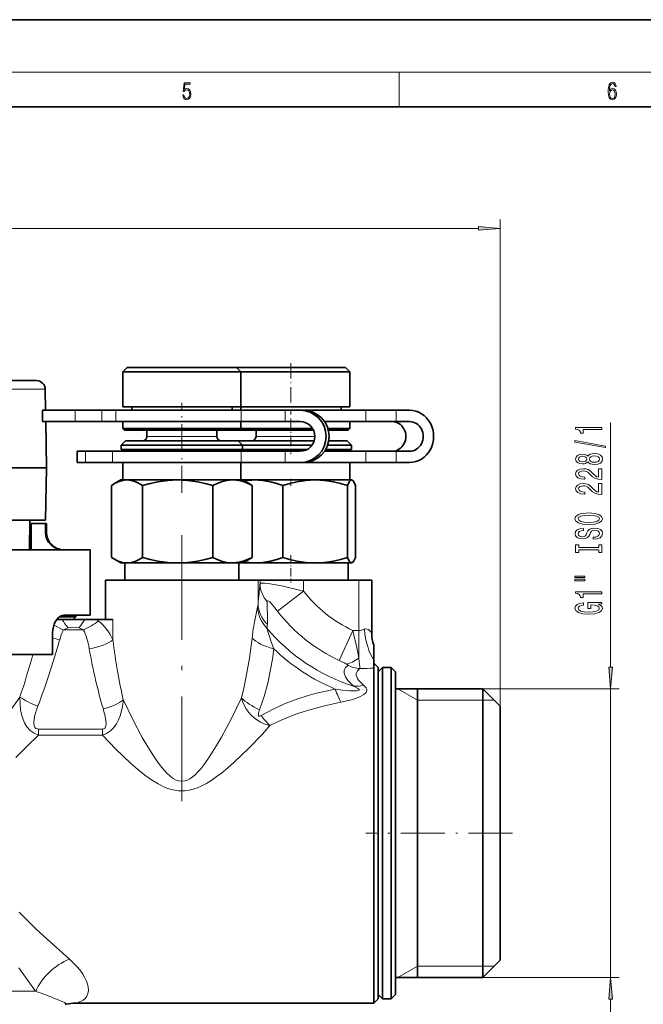
# Model space of a CAD drawing. Extents: x 0 to 420, y 0 to 297.
# Drawn here: x 220 to 292, y 184 to 297 of the extents above; entities that cross this region are included whole.
import ezdxf

# ---------------------------------------------------------------- set-up
doc = ezdxf.new("R2010")
doc.units = 0
doc.linetypes.add('DASHDOT', pattern=[18.5, 12, -3, 0.5, -3])

msp = doc.modelspace()

# ---------------------------------------------------------------- linework, layer by layer
at = {"color": 7, "lineweight": 35}
for p, q in [((420, 297), (210, 297)), ((410, 287), (20, 287)), ((232.58, 257.12), (232.08, 256.62)), ((232.08, 256.62), (244.52, 256.62)), ((232.08, 256.62), (232.08, 252.62)), ((232.58, 257.12), (244.1, 257.12)), ((244.1, 257.12), (245.08, 257.12)), ((244.52, 256.62), (245.58, 256.62)), ((245.08, 257.12), (245.58, 256.62)), ((245.08, 257.12), (257.55, 257.12)), ((245.58, 256.62), (245.58, 252.62)), ((245.58, 256.62), (258.05, 256.62)), ((257.55, 257.12), (257.58, 257.12)), ((257.58, 257.12), (258.08, 256.62)), ((258.05, 256.62), (258.08, 256.62)), ((258.08, 256.62), (258.08, 252.62)), ((191.04, 255.62), (222.17, 255.62)), ((223.17, 254.64), (223.21, 252.22)), ((226.59, 252.22), (222.86, 252.22)), ((222.86, 250.92), (222.86, 252.22)), ((226.59, 252.22), (229.66, 252.22)), ((231.25, 252.22), (229.66, 252.22)), ((245.62, 252.22), (231.25, 252.22)), ((232.08, 252.62), (244.52, 252.62)), ((233.08, 252.62), (233.08, 252.22)), ((244.52, 252.62), (245.58, 252.62)), ((244.58, 252.62), (244.58, 252.22)), ((245.4, 252.62), (258.05, 252.62)), ((245.58, 252.62), (245.58, 252.22)), ((250.69, 252.22), (245.62, 252.22)), ((250.69, 252.22), (252.38, 252.22)), ((252.72, 252.22), (252.38, 252.22)), ((259.9, 252.22), (252.72, 252.22)), ((257.08, 252.62), (257.08, 252.22)), ((258.05, 252.62), (258.08, 252.62)), ((263.38, 252.22), (259.9, 252.22)), ((263.38, 252.22), (264.94, 252.22)), ((226.59, 250.92), (222.86, 250.92)), ((223.24, 250.92), (223.33, 245.62)), ((226.59, 250.92), (229.66, 250.92)), ((231.25, 250.92), (229.66, 250.92)), ((245.62, 250.92), (231.25, 250.92)), ((232.08, 250.92), (244.52, 250.92)), ((232.08, 250.92), (232.08, 250.12)), ((244.52, 250.92), (245.58, 250.92)), ((245.58, 250.92), (245.58, 250.12)), ((250.69, 250.92), (245.62, 250.92)), ((250.69, 250.92), (252.38, 250.92)), ((252.04, 250.92), (252.38, 250.92)), ((255.18, 250.92), (258.05, 250.92)), ((259.9, 250.92), (255.18, 250.92)), ((258.05, 250.92), (258.08, 250.92)), ((258.08, 250.92), (258.08, 250.12)), ((263.38, 250.92), (259.9, 250.92)), ((263.38, 250.92), (264.94, 250.92)), ((232.08, 250.12), (244.52, 250.12)), ((232.28, 249.92), (232.08, 250.12)), ((232.28, 249.92), (244.35, 249.92)), ((234.83, 249.92), (234.83, 249.22)), ((242.83, 249.92), (242.83, 249.22)), ((244.35, 249.92), (245.38, 249.92)), ((244.52, 250.12), (245.58, 250.12)), ((245.08, 249.92), (253.92, 249.92)), ((245.38, 249.92), (245.58, 250.12)), ((245.58, 250.12), (253.82, 250.12)), ((247.33, 249.92), (247.33, 249.22)), ((255.57, 250.12), (258.05, 250.12)), ((255.63, 249.92), (257.85, 249.92)), ((257.85, 249.92), (257.88, 249.92)), ((257.88, 249.92), (258.08, 250.12)), ((258.05, 250.12), (258.08, 250.12)), ((232.38, 248.72), (231.88, 248.22)), ((232.38, 248.72), (244.27, 248.72)), ((244.27, 248.72), (245.28, 248.72)), ((245.28, 248.72), (245.78, 248.22)), ((245.28, 248.72), (254, 248.72)), ((255.67, 248.72), (257.75, 248.72)), ((257.75, 248.72), (257.78, 248.72)), ((257.78, 248.72), (258.28, 248.22)), ((227.77, 247.52), (226.85, 247.52)), ((226.85, 246.22), (226.85, 247.52)), ((230.89, 247.52), (227.77, 247.52)), ((238.24, 247.52), (230.89, 247.52)), ((231.88, 248.22), (244.69, 248.22)), ((231.88, 248.22), (231.88, 247.72)), ((231.88, 247.72), (244.69, 247.72)), ((232.83, 247.72), (232.83, 247.52)), ((245.62, 247.52), (238.24, 247.52)), ((244.69, 248.22), (245.78, 248.22)), ((244.69, 247.72), (245.78, 247.72)), ((244.83, 247.72), (244.83, 247.52)), ((245.23, 247.72), (253.18, 247.72)), ((245.33, 247.72), (245.33, 247.52)), ((250.69, 247.52), (245.62, 247.52)), ((245.78, 248.22), (245.78, 247.72)), ((245.78, 248.22), (253.75, 248.22)), ((252.38, 247.52), (250.69, 247.52)), ((259.9, 247.52), (255.18, 247.52)), ((255.31, 247.72), (258.25, 247.72)), ((255.54, 248.22), (258.25, 248.22)), ((257.33, 247.72), (257.33, 247.52)), ((258.25, 248.22), (258.28, 248.22)), ((258.25, 247.72), (258.28, 247.72)), ((258.28, 248.22), (258.28, 247.72)), ((263.38, 247.52), (259.9, 247.52)), ((264.94, 247.52), (263.38, 247.52)), ((227.77, 246.22), (226.85, 246.22)), ((230.89, 246.22), (227.77, 246.22)), ((238.24, 246.22), (230.89, 246.22)), ((232.08, 246.22), (244.52, 246.22)), ((232.08, 246.22), (232.08, 244.22)), ((245.62, 246.22), (238.24, 246.22)), ((244.52, 246.22), (245.58, 246.22)), ((245.58, 246.22), (245.58, 244.22)), ((250.69, 246.22), (245.62, 246.22)), ((252.38, 246.22), (250.69, 246.22)), ((252.04, 246.22), (258.05, 246.22)), ((252.72, 246.22), (252.38, 246.22)), ((254.82, 246.22), (252.72, 246.22)), ((259.9, 246.22), (254.82, 246.22)), ((258.05, 246.22), (258.08, 246.22)), ((258.08, 246.22), (258.08, 244.22)), ((263.38, 246.22), (259.9, 246.22)), ((264.94, 246.22), (263.38, 246.22)), ((191.76, 245.62), (221.19, 245.62)), ((221.19, 245.62), (223.33, 245.62)), ((223.22, 239.62), (223.33, 245.62)), ((231.83, 244.22), (231.03, 243.76)), ((231.83, 244.22), (232.54, 244.22)), ((232.54, 244.22), (238.35, 244.22)), ((238.35, 244.22), (244.64, 244.22)), ((244.64, 244.22), (244.73, 244.22)), ((244.64, 244.22), (244.73, 244.22)), ((244.73, 244.22), (245.83, 244.22)), ((245.83, 244.22), (246.63, 243.76)), ((245.83, 244.22), (247.16, 244.22)), ((247.16, 244.22), (254.12, 244.22)), ((254.12, 244.22), (258.28, 244.22)), ((258.28, 244.22), (258.3, 244.22)), ((258.28, 244.22), (258.3, 244.22)), ((258.3, 244.22), (258.33, 244.22)), ((258.33, 244.22), (258.37, 244.19)), ((230.77, 235.34), (230.77, 243.59)), ((234.32, 235.34), (234.32, 243.59)), ((242.39, 235.34), (242.39, 243.59)), ((246.89, 235.34), (246.89, 243.59)), ((250.41, 235.34), (250.41, 243.59)), ((257.83, 235.34), (257.83, 243.59)), ((258.74, 235.34), (258.74, 243.59)), ((203.83, 239.62), (221.1, 239.62)), ((221.1, 239.62), (223.22, 239.62)), ((221.36, 236.22), (221.41, 239.62)), ((221.55, 236.22), (221.55, 239.22)), ((221.55, 236.22), (221.55, 239.22)), ((221.55, 239.22), (223.21, 239.22)), ((223.21, 238.22), (223.21, 239.22)), ((223.21, 239.22), (223.33, 239.22)), ((223.33, 239.22), (223.33, 238.22)), ((183.33, 236.22), (225.57, 236.22)), ((225.57, 236.22), (228.33, 236.22)), ((228.33, 236.22), (228.33, 228.72)), ((231.83, 234.72), (231.03, 235.18)), ((245.83, 234.72), (246.63, 235.18)), ((231.83, 234.72), (232.54, 234.72)), ((232.28, 234.72), (232.28, 232.72)), ((232.54, 234.72), (238.35, 234.72)), ((238.35, 234.72), (244.64, 234.72)), ((244.64, 234.72), (244.73, 234.72)), ((244.73, 234.72), (244.64, 234.72)), ((244.73, 234.72), (245.83, 234.72)), ((245.38, 234.72), (245.38, 232.72)), ((245.38, 234.72), (247.16, 234.72)), ((247.16, 234.72), (254.12, 234.72)), ((254.12, 234.72), (258.28, 234.72)), ((257.88, 234.72), (257.88, 232.72)), ((258.28, 234.72), (258.3, 234.72)), ((258.3, 234.72), (258.28, 234.72)), ((258.3, 234.72), (258.33, 234.72)), ((258.33, 234.72), (258.37, 234.74)), ((230.08, 232.72), (230.08, 228.22)), ((230.08, 232.72), (233.24, 232.72)), ((233.24, 232.72), (247.57, 232.72)), ((247.57, 232.72), (247.79, 232.72)), ((247.79, 232.72), (252.78, 232.72)), ((252.78, 232.72), (259.11, 232.72)), ((259.11, 232.72), (260.6, 232.72)), ((260.6, 232.72), (260.61, 232.72)), ((260.61, 232.72), (260.61, 232.72)), ((260.61, 226.64), (260.61, 232.72)), ((225.11, 228.22), (224.49, 228.22)), ((224.78, 228.52), (226.68, 228.52)), ((227.71, 228.22), (225.11, 228.22)), ((225.57, 228.72), (225.31, 228.72)), ((228.33, 228.72), (225.57, 228.72)), ((226.38, 228.22), (226.68, 228.52)), ((226.68, 228.72), (226.68, 228.52)), ((227.71, 228.22), (229.02, 228.22)), ((229.02, 228.22), (230.92, 228.22)), ((224.01, 224.22), (224.01, 226.72)), ((260.83, 225.27), (260.83, 225.24)), ((260.83, 225.24), (260.83, 223.54)), ((260.83, 225.24), (260.83, 225.24)), ((183.47, 224.22), (224.01, 224.22)), ((260.83, 223.54), (260.83, 222.69)), ((261.33, 222.72), (260.83, 223.22)), ((260.83, 222.69), (260.83, 222.65)), ((260.83, 222.65), (260.83, 220.83)), ((261.33, 220.39), (261.33, 222.72)), ((261.33, 222.22), (261.83, 222.72)), ((261.83, 220.39), (261.83, 222.72)), ((261.83, 222.72), (262.83, 222.72)), ((262.83, 220.39), (262.83, 222.72)), ((263.33, 222.22), (262.83, 222.72)), ((263.33, 219.95), (263.33, 222.22)), ((260.83, 220.83), (260.83, 184.22)), ((261.33, 184.72), (261.33, 220.39)), ((261.83, 184.72), (261.83, 220.39)), ((262.83, 184.72), (262.83, 220.39)), ((263.33, 220.27), (273.33, 220.27)), ((265.83, 195.78), (265.83, 220.27)), ((273.33, 218.24), (273.33, 220.27)), ((275.33, 218.27), (273.33, 220.27)), ((261.33, 185.22), (261.33, 219.95)), ((263.33, 185.22), (263.33, 219.95)), ((261.33, 218.24), (261.33, 187.17)), ((273.33, 187.17), (273.33, 218.24)), ((275.33, 216.49), (275.33, 218.27)), ((275.33, 189.17), (275.33, 216.49)), ((265.83, 187.17), (265.83, 195.78)), ((275.33, 189.17), (273.33, 187.17)), ((263.33, 187.17), (273.33, 187.17)), ((261.33, 185.22), (261.83, 184.72)), ((263.33, 185.22), (262.83, 184.72)), ((226.6, 184.22), (260.83, 184.22)), ((261.33, 184.72), (260.83, 184.22)), ((261.83, 184.72), (262.83, 184.72))]:
    msp.add_line(p, q, dxfattribs=at)
at = {"color": 7, "lineweight": 13}
for p, q in [((16, 291), (414, 291)), ((263.75, 287), (263.75, 291)), ((275.33, 218.27), (275.33, 274.07)), ((163.82, 273.07), (272.84, 273.07)), ((191.85, 254.64), (223.17, 254.64)), ((226.59, 250.92), (226.59, 252.22)), ((229.66, 250.92), (229.66, 252.22)), ((231.25, 250.92), (231.25, 252.22)), ((245.62, 250.92), (245.62, 252.22)), ((250.69, 250.92), (250.69, 252.22)), ((259.9, 250.92), (259.9, 252.22)), ((263.38, 250.92), (263.38, 252.22)), ((287.97, 222.76), (287.97, 250.82)), ((234.83, 249.22), (242.2, 249.22)), ((242.2, 249.22), (242.83, 249.22)), ((247.33, 249.22), (254.07, 249.22)), ((227.77, 246.22), (227.77, 247.52)), ((230.89, 246.22), (230.89, 247.52)), ((245.62, 246.22), (245.62, 247.52)), ((250.69, 246.22), (250.69, 247.52)), ((259.9, 246.22), (259.9, 247.52)), ((263.38, 246.22), (263.38, 247.52)), ((223.21, 238.22), (223.33, 238.22)), ((247.57, 230.05), (247.57, 232.72)), ((247.79, 232.3), (247.79, 232.72)), ((252.78, 231.47), (252.78, 232.72)), ((259.11, 226.96), (259.11, 232.72)), ((260.6, 226.65), (260.6, 232.72)), ((260.61, 226.65), (260.61, 232.72)), ((252.78, 231.47), (249.8, 229.17)), ((230.92, 225.9), (230.92, 228.22)), ((225.26, 227.02), (227.55, 227.02)), ((258.44, 226.96), (256.85, 223.54)), ((258.44, 226.96), (259.11, 226.96)), ((259.11, 223.84), (259.11, 226.96)), ((260.6, 226.65), (260.61, 226.65)), ((260.61, 226.65), (260.61, 226.64)), ((265.83, 218.97), (263.58, 220.27)), ((273.33, 220.27), (288.97, 220.27)), ((287.97, 187.17), (287.97, 220.27)), ((265.83, 218.97), (273.33, 218.97)), ((273.33, 218.97), (274.63, 218.97)), ((222.41, 215.65), (222.41, 214.95)), ((222.41, 215.65), (229.72, 215.65)), ((229.72, 215.65), (229.72, 214.95)), ((222.41, 214.95), (229.72, 214.95)), ((265.83, 188.47), (263.58, 187.17)), ((265.83, 188.47), (273.33, 188.47)), ((273.33, 188.47), (274.63, 188.47)), ((273.33, 187.17), (288.97, 187.17)), ((222.07, 185.59), (188.37, 185.59)), ((287.97, 182.17), (287.97, 184.68))]:
    msp.add_line(p, q, dxfattribs=at)
at = {"color": 7, "linetype": 'DASHDOT', "lineweight": 13, "ltscale": 0.147015}
msp.add_line((251.33, 257.61), (251.33, 251.73), dxfattribs=at)
at = {"color": 7, "linetype": 'DASHDOT', "lineweight": 13, "ltscale": 0.258772}
msp.add_line((238.83, 242.73), (238.83, 253.08), dxfattribs=at)
at = {"color": 7, "linetype": 'DASHDOT', "lineweight": 13, "ltscale": 0.102015}
msp.add_line((251.33, 251.26), (251.33, 247.18), dxfattribs=at)
at = {"color": 7, "linetype": 'DASHDOT', "lineweight": 13, "ltscale": 0.02035}
msp.add_line((251.33, 244.34), (251.33, 243.52), dxfattribs=at)
at = {"color": 7, "linetype": 'DASHDOT', "lineweight": 13}
msp.add_line((238.83, 237.91), (238.83, 207.08), dxfattribs=at)
at = {"color": 7, "linetype": 'DASHDOT', "lineweight": 13, "ltscale": 0.078771}
msp.add_line((251.33, 235.61), (251.33, 232.46), dxfattribs=at)
at = {"color": 7, "linetype": 'DASHDOT', "lineweight": 13, "ltscale": 0.42}
msp.add_line((276.73, 203.72), (259.93, 203.72), dxfattribs=at)
at = {"color": 7, "lineweight": 13}
for points in [[(238.93, 288.38), (238.97, 288.14), (239.07, 287.97), (239.21, 287.86), (239.4, 287.82), (239.59, 287.87), (239.74, 287.99), (239.84, 288.19), (239.87, 288.47), (239.84, 288.73), (239.74, 288.93), (239.6, 289.06), (239.41, 289.11), (239.24, 289.08), (239.12, 288.98), (239.19, 289.62), (239.8, 289.62), (239.8, 289.76), (239.09, 289.76), (238.98, 288.77), (239.09, 288.77), (239.21, 288.91), (239.39, 288.96), (239.53, 288.93), (239.64, 288.83), (239.7, 288.67), (239.73, 288.46), (239.7, 288.25), (239.64, 288.1), (239.53, 288), (239.4, 287.97), (239.26, 287.99), (239.16, 288.08), (239.09, 288.21), (239.07, 288.38)], [(287.83, 288.81), (287.86, 289.18), (287.93, 289.45), (288.05, 289.62), (288.21, 289.67), (288.32, 289.65), (288.4, 289.58), (288.46, 289.47), (288.49, 289.33), (288.62, 289.33), (288.58, 289.53), (288.5, 289.69), (288.37, 289.79), (288.22, 289.82), (287.99, 289.75), (287.9, 289.66), (287.82, 289.54), (287.72, 289.2), (287.69, 288.98), (287.69, 288.73), (287.72, 288.33), (287.81, 288.05), (287.97, 287.87), (288.19, 287.82), (288.37, 287.87), (288.51, 287.99), (288.6, 288.19), (288.64, 288.46), (288.61, 288.73), (288.52, 288.93), (288.38, 289.06), (288.2, 289.1), (288.08, 289.08), (287.97, 289.03), (287.89, 288.93)], [(287.86, 288.48), (287.88, 288.67), (287.95, 288.82), (288.05, 288.92), (288.18, 288.96), (288.31, 288.92), (288.41, 288.82), (288.47, 288.66), (288.5, 288.45), (288.47, 288.24), (288.41, 288.09), (288.31, 288), (288.18, 287.97), (288.04, 288), (287.94, 288.1), (287.88, 288.26)], [(272.84, 272.86), (275.33, 273.07), (272.84, 273.29)], [(286.97, 250), (286.97, 250.23), (283.95, 250.23), (283.95, 250.06), (284.22, 250.01), (284.39, 249.92), (284.5, 249.77), (284.53, 249.58), (284.84, 249.58), (284.84, 250)], [(287.38, 247.93), (287.38, 248.11), (283.89, 248.73), (283.89, 248.55)], [(285.36, 246.3), (285.48, 246.17), (285.65, 246.08), (285.86, 246.02), (286.11, 246), (286.5, 246.04), (286.8, 246.16), (286.99, 246.36), (287.06, 246.62), (286.99, 246.88), (286.8, 247.08), (286.5, 247.2), (286.11, 247.24), (285.86, 247.22), (285.65, 247.17), (285.48, 247.07), (285.36, 246.94), (285.25, 247.05), (285.11, 247.12), (284.94, 247.16), (284.73, 247.18), (284.42, 247.14), (284.17, 247.03), (284.01, 246.85), (283.95, 246.62), (284.01, 246.39), (284.17, 246.21), (284.42, 246.1), (284.73, 246.06), (284.94, 246.07), (285.11, 246.12)], [(284.76, 246.31), (284.57, 246.33), (284.42, 246.39), (284.33, 246.49), (284.3, 246.62), (284.33, 246.75), (284.42, 246.85), (284.57, 246.91), (284.76, 246.94), (284.95, 246.91), (285.11, 246.85), (285.21, 246.75), (285.24, 246.62), (285.2, 246.49), (285.11, 246.39), (284.95, 246.33)], [(286.1, 246.25), (285.88, 246.27), (285.7, 246.35), (285.59, 246.47), (285.55, 246.62), (285.59, 246.77), (285.7, 246.89), (285.88, 246.97), (286.1, 246.99), (286.35, 246.97), (286.54, 246.89), (286.66, 246.77), (286.7, 246.62), (286.66, 246.47), (286.54, 246.35), (286.35, 246.27)], [(286.97, 244.28), (286.97, 245.51), (286.6, 245.51), (286.6, 244.54), (286.4, 244.59), (286.23, 244.68), (285.92, 244.97), (285.79, 245.13), (285.61, 245.3), (285.39, 245.42), (285.14, 245.49), (284.85, 245.51), (284.48, 245.47), (284.2, 245.35), (284.02, 245.16), (283.95, 244.92), (284.03, 244.67), (284.23, 244.48), (284.55, 244.36), (284.98, 244.32), (285.04, 244.32), (285.04, 244.55), (285.01, 244.55), (284.71, 244.58), (284.5, 244.65), (284.36, 244.76), (284.31, 244.91), (284.35, 245.06), (284.46, 245.17), (284.63, 245.24), (284.84, 245.27), (285.04, 245.25), (285.21, 245.2), (285.36, 245.12), (285.49, 245), (285.62, 244.85), (285.89, 244.6), (286.18, 244.42), (286.52, 244.31), (286.96, 244.28)], [(286.97, 242.57), (286.97, 243.8), (286.6, 243.8), (286.6, 242.83), (286.4, 242.88), (286.23, 242.97), (285.92, 243.26), (285.79, 243.41), (285.61, 243.59), (285.39, 243.71), (285.14, 243.78), (284.85, 243.8), (284.48, 243.76), (284.2, 243.64), (284.02, 243.45), (283.95, 243.21), (284.03, 242.96), (284.23, 242.77), (284.55, 242.65), (284.98, 242.61), (285.04, 242.61), (285.04, 242.84), (285.01, 242.84), (284.71, 242.87), (284.5, 242.94), (284.36, 243.05), (284.31, 243.2), (284.35, 243.35), (284.46, 243.46), (284.63, 243.53), (284.84, 243.56), (285.04, 243.54), (285.21, 243.49), (285.36, 243.41), (285.49, 243.29), (285.62, 243.14), (285.89, 242.88), (286.18, 242.71), (286.52, 242.6), (286.96, 242.57)], [(285.47, 239.11), (286.15, 239.16), (286.64, 239.29), (286.95, 239.5), (287.06, 239.78), (286.95, 240.05), (286.64, 240.26), (286.15, 240.39), (285.47, 240.44), (284.8, 240.39), (284.53, 240.34), (284.31, 240.26), (284, 240.05), (283.92, 239.92), (283.89, 239.78), (284, 239.5), (284.3, 239.29), (284.8, 239.16)], [(285.47, 239.36), (284.95, 239.39), (284.57, 239.47), (284.33, 239.6), (284.25, 239.78), (284.33, 239.94), (284.57, 240.08), (284.95, 240.16), (285.47, 240.19), (286, 240.16), (286.38, 240.08), (286.61, 239.94), (286.69, 239.78), (286.61, 239.6), (286.38, 239.47), (286, 239.39)], [(285.98, 237.65), (285.98, 237.42), (286.44, 237.47), (286.78, 237.6), (286.98, 237.8), (287.06, 238.07), (286.99, 238.34), (286.8, 238.54), (286.5, 238.66), (286.1, 238.71), (285.75, 238.67), (285.52, 238.56), (285.37, 238.39), (285.26, 238.15), (285.17, 237.95), (285.08, 237.82), (284.94, 237.74), (284.73, 237.72), (284.53, 237.74), (284.38, 237.81), (284.28, 237.91), (284.25, 238.05), (284.29, 238.2), (284.41, 238.31), (284.6, 238.39), (284.87, 238.43), (284.87, 238.66), (284.86, 238.66), (284.45, 238.62), (284.15, 238.5), (283.96, 238.31), (283.9, 238.05), (283.96, 237.81), (284.14, 237.63), (284.42, 237.51), (284.79, 237.47), (285.11, 237.51), (285.33, 237.61), (285.48, 237.76), (285.59, 237.97), (285.69, 238.18), (285.78, 238.34), (285.92, 238.44), (286.15, 238.47), (286.38, 238.44), (286.55, 238.36), (286.66, 238.24), (286.69, 238.08), (286.64, 237.9), (286.51, 237.77), (286.28, 237.68)], [(286.61, 236.23), (286.61, 235.9), (286.97, 235.9), (286.97, 236.8), (286.61, 236.8), (286.61, 236.47), (284.34, 236.47), (284.34, 236.8), (283.97, 236.8), (283.97, 235.9), (284.34, 235.9), (284.34, 236.23)], [(283.87, 233.03), (285.04, 233.03), (285.04, 233.21), (283.87, 233.21)], [(283.87, 232.66), (285.04, 232.66), (285.04, 232.83), (283.87, 232.83)], [(286.97, 231.17), (286.97, 231.41), (283.95, 231.41), (283.95, 231.23), (284.22, 231.19), (284.39, 231.09), (284.5, 230.95), (284.53, 230.75), (284.84, 230.75), (284.84, 231.17)], [(286.57, 229.98), (286.97, 230.03), (286.97, 230.16), (285.35, 230.16), (285.35, 229.5), (285.72, 229.5), (285.72, 229.9), (285.75, 229.9), (286.14, 229.87), (286.44, 229.79), (286.62, 229.66), (286.68, 229.51), (286.61, 229.33), (286.37, 229.19), (285.99, 229.1), (285.46, 229.07), (284.94, 229.1), (284.55, 229.19), (284.32, 229.33), (284.24, 229.52), (284.28, 229.65), (284.4, 229.75), (284.6, 229.83), (284.88, 229.88), (284.88, 230.13), (284.46, 230.07), (284.15, 229.94), (283.96, 229.76), (283.89, 229.53), (284, 229.24), (284.31, 229.01), (284.81, 228.87), (285.47, 228.82), (286.14, 228.87), (286.64, 229.01), (286.95, 229.22), (287.06, 229.49), (287.02, 229.64), (286.93, 229.77), (286.78, 229.88)], [(287.76, 222.76), (287.97, 220.27), (288.19, 222.76)], [(288.19, 184.68), (287.97, 187.17), (287.76, 184.68)]]:
    msp.add_lwpolyline(points, close=True, dxfattribs=at)
at = {"color": 7, "lineweight": 35}
for points in [[(231.03, 243.76), (231.53, 244.01), (232.04, 244.17), (232.54, 244.22)], [(232.54, 244.22), (233.05, 244.17), (233.55, 244.01), (233.94, 243.82), (234.32, 243.59)], [(234.32, 243.59), (235.2, 243.82), (236.07, 244.01), (237.22, 244.17), (238.35, 244.22)], [(238.35, 244.22), (239.49, 244.17), (240.64, 244.01), (241.51, 243.82), (242.39, 243.59)], [(242.39, 243.59), (242.88, 243.82), (243.36, 244.01), (244, 244.17), (244.64, 244.22)], [(244.73, 244.22), (245.35, 244.15), (245.98, 243.99), (246.43, 243.81), (246.89, 243.59)], [(247.16, 244.22), (248.08, 244.17), (249.01, 244.01), (249.71, 243.82), (250.41, 243.59)], [(250.41, 243.59), (251.22, 243.82), (252.02, 244.01), (253.07, 244.17), (254.12, 244.22)], [(254.12, 244.22), (255.17, 244.17), (256.22, 244.01), (257.02, 243.82), (257.83, 243.59)], [(257.83, 243.59), (258.02, 244.01), (258.11, 244.12), (258.2, 244.19), (258.28, 244.22)], [(258.37, 244.19), (258.47, 244.11), (258.56, 243.99), (258.74, 243.59)], [(232.54, 234.72), (232.04, 234.77), (231.53, 234.93), (231.03, 235.18)], [(234.32, 235.34), (233.94, 235.11), (233.55, 234.93), (233.05, 234.77), (232.54, 234.72)], [(238.35, 234.72), (237.22, 234.77), (236.07, 234.93), (235.2, 235.11), (234.32, 235.34)], [(242.39, 235.34), (241.51, 235.11), (240.64, 234.93), (239.49, 234.77), (238.35, 234.72)], [(244.64, 234.72), (244, 234.77), (243.36, 234.93), (242.88, 235.11), (242.39, 235.34)], [(244.73, 234.72), (245.35, 234.79), (245.98, 234.95), (246.43, 235.13), (246.89, 235.34)], [(250.41, 235.34), (249.71, 235.11), (249.01, 234.93), (248.08, 234.77), (247.16, 234.72)], [(254.12, 234.72), (253.07, 234.77), (252.02, 234.93), (251.22, 235.11), (250.41, 235.34)], [(257.83, 235.34), (257.02, 235.11), (256.22, 234.93), (255.17, 234.77), (254.12, 234.72)], [(258.28, 234.72), (258.2, 234.74), (258.11, 234.81), (258.02, 234.93), (257.83, 235.34)], [(258.37, 234.74), (258.47, 234.82), (258.56, 234.95), (258.74, 235.34)], [(224.01, 226.72), (224.03, 227.05), (224.1, 227.38), (224.19, 227.69), (224.32, 227.96), (224.63, 228.38), (224.8, 228.53), (224.98, 228.64), (225.15, 228.7), (225.31, 228.72)]]:
    msp.add_lwpolyline(points, dxfattribs=at)
at = {"color": 7, "lineweight": 13}
for points in [[(247.79, 232.3), (247.81, 232.33), (247.88, 232.37), (248, 232.39), (248.34, 232.4), (248.94, 232.33), (249.41, 232.25), (250.43, 232.05), (252.78, 231.47)], [(248.62, 230.25), (248.63, 230.31), (248.63, 230.33), (248.65, 230.35), (248.66, 230.36), (248.69, 230.36), (248.75, 230.34), (248.9, 230.23), (249.17, 229.95), (249.8, 229.17)], [(247.51, 229.64), (247.19, 228.09), (247.02, 227.11), (246.89, 226.09)], [(225.78, 227.26), (225.5, 227.16), (225.26, 227.02)], [(227.55, 227.02), (227.31, 227.16), (227.03, 227.26)], [(248.59, 227.22), (248.81, 226.5), (249.08, 225.66), (249.38, 224.86)], [(258.44, 226.96), (258.92, 224.82), (259.11, 223.84)], [(259.75, 227.1), (259.93, 227.14), (260.09, 227.13), (260.22, 227.07), (260.32, 227), (260.47, 226.85), (260.6, 226.65)], [(246.89, 226.09), (246.58, 223.78), (246.17, 221.49), (245.93, 220.36), (245.65, 219.24)], [(249.38, 224.86), (249.21, 223.67), (249, 222.49), (248.67, 220.92), (248.25, 219.38), (247.74, 217.87)], [(259.23, 222.6), (259.23, 222.79), (259.17, 223.34), (259.11, 223.84)], [(256.85, 223.54), (257.47, 223.24), (257.7, 223.12)], [(258.31, 220.76), (257.87, 221.21), (257.58, 221.65), (257.44, 222.07), (257.45, 222.42), (257.59, 222.72), (257.85, 222.96)], [(257.85, 222.96), (257.86, 222.97), (257.86, 222.98), (257.86, 223), (257.83, 223.03), (257.7, 223.12)], [(259.48, 220.83), (259.08, 221.25), (258.95, 221.45), (258.87, 221.66), (258.83, 221.85), (258.83, 222.03), (258.87, 222.19), (258.96, 222.34), (259.23, 222.6)], [(247.93, 217.21), (249.29, 217.95), (250.69, 218.58), (252.12, 219.12), (253.19, 219.46), (254.26, 219.76), (256.42, 220.25)], [(256.42, 220.25), (257.26, 220.12), (258.09, 220.04), (258.49, 220.03), (258.88, 220.05), (259.04, 220.08), (259.1, 220.11), (259.12, 220.13), (259.14, 220.16), (259.14, 220.18), (259.12, 220.23), (259.02, 220.31), (258.72, 220.48), (258.52, 220.58)], [(257.07, 218.75), (258.27, 219.03), (258.86, 219.22), (259.27, 219.39), (259.7, 219.63), (259.88, 219.78), (259.98, 219.92), (260.03, 220.07), (260.02, 220.24), (259.95, 220.39), (259.86, 220.5), (259.65, 220.69)], [(220.27, 219.33), (219.16, 217.74)], [(220.27, 219.33), (220.28, 218.59), (220.35, 217.84), (220.52, 217.1), (220.64, 216.74), (220.79, 216.39), (221.07, 215.93), (221.43, 215.51), (221.89, 215.18), (222.41, 214.95)], [(232.13, 218.99), (233.16, 216.85), (234.3, 214.7), (234.92, 213.63), (235.58, 212.58), (236.04, 211.91), (236.53, 211.25), (237.11, 210.6), (237.45, 210.28), (237.82, 210.01), (238.1, 209.85), (238.39, 209.74), (238.86, 209.67), (239.16, 209.71), (239.46, 209.8), (239.75, 209.95), (240.03, 210.14), (240.34, 210.4), (240.64, 210.7), (241.01, 211.11), (241.36, 211.55), (241.81, 212.19), (242.24, 212.84), (242.82, 213.77), (243.37, 214.72), (244.52, 216.89), (245.65, 219.24)], [(245.65, 219.24), (245.79, 218.81), (245.97, 218.39), (246.2, 217.98), (246.48, 217.59), (246.8, 217.22), (247.3, 216.79), (247.86, 216.44), (248.47, 216.19), (248.93, 216.06)], [(222.33, 218.31), (222.25, 218.1), (221.99, 217.25), (221.9, 216.84), (221.86, 216.37), (221.91, 216.01), (221.99, 215.84), (222.11, 215.73), (222.27, 215.67), (222.41, 215.65)], [(229.72, 214.95), (230.21, 215.16), (230.65, 215.47), (231.02, 215.84), (231.33, 216.26), (231.56, 216.7), (231.75, 217.16), (232, 218.06), (232.13, 218.99)], [(229.72, 215.65), (229.94, 215.71), (230.03, 215.8), (230.12, 216.01), (230.15, 216.29), (230.13, 216.66), (230.05, 217.13), (229.83, 217.96)], [(248.93, 216.06), (249.88, 216.53), (250.85, 216.95), (251.91, 217.36), (252.98, 217.72), (255.03, 218.3), (257.07, 218.75)], [(247.74, 217.87), (247.63, 217.5), (247.6, 217.35), (247.6, 217.23), (247.62, 217.18), (247.65, 217.15), (247.68, 217.13), (247.75, 217.13), (247.93, 217.21)], [(229.72, 214.95), (231.25, 213.35), (232.93, 211.76), (233.74, 211.06), (234.58, 210.39), (235.48, 209.76), (236.11, 209.38), (236.77, 209.04), (237.2, 208.86), (237.64, 208.72), (238.39, 208.58), (239.16, 208.57), (239.66, 208.64), (240.14, 208.76), (240.64, 208.93), (241.11, 209.14), (241.64, 209.43), (242.15, 209.74), (242.77, 210.17), (243.37, 210.62), (244.11, 211.23), (244.83, 211.85), (246.51, 213.46), (248.07, 215.09), (248.93, 216.06)], [(222.41, 214.95), (221.09, 213.7), (219.79, 212.4)], [(220.17, 194.65), (222.11, 192.77), (223.4, 191.57), (225.94, 189.29)], [(225.94, 189.29), (226.8, 188.44), (227.17, 188), (227.48, 187.56), (227.72, 187.14), (227.91, 186.75)], [(220.15, 188.28), (222.07, 185.59)], [(227.91, 186.75), (228.02, 186.41), (228.09, 186.09), (228.12, 185.7), (228.07, 185.35), (227.95, 185.05), (227.75, 184.78), (227.5, 184.57), (227.21, 184.41), (226.92, 184.3), (226.6, 184.22)], [(224.09, 184.85), (225.38, 184.29), (225.52, 184.21), (225.62, 184.12)]]:
    msp.add_lwpolyline(points, dxfattribs=at)
at = {"color": 7, "lineweight": 35}
for centre, radius, start, end in [((222.17, 254.62), 1, 1, 90), ((234.33, 249.22), 0.5, 270, 360), ((243.33, 249.22), 0.5, 180, 270), ((246.83, 249.22), 0.5, 270, 0), ((255.83, 249.22), 0.5, 251.7272, 270), ((247.17, 236.16), 8.06, 90.0607, 98.4915), ((258.28, 244.03), 0.189, 59.0034, 82.2887), ((233.82, 238.95), 5.55, 120.0664, 123.3229), ((243.84, 238.95), 5.55, 56.6771, 59.9336), ((225.22, 238.23), 2.01, 180.2106, 270.1801), ((225.33, 238.22), 2, 180, 270), ((233.82, 239.98), 5.55, 236.6771, 239.9336), ((243.84, 239.98), 5.55, 300.0664, 303.3229), ((247.17, 242.78), 8.06, 261.5085, 269.9393), ((258.28, 234.91), 0.189, 277.7113, 300.9966), ((226.76, 228.39), 0.332, 90.2055, 104.6558), ((265.11, 226.64), 4.5, 180, 197.7381), ((225.33, 185.59), 1.5, 275.0001, 281.2774), ((226.6, 179.22), 5, 90, 101.2774)]:
    msp.add_arc(centre, radius, start, end, dxfattribs=at)
at = {"color": 7, "lineweight": 13}
for centre, radius, start, end in [((68.42, 248.75), 180.12, 354.0392, 354.7603), ((264.83, 240.76), 15.21, 217.6104, 245.1377), ((244.45, 230.25), 3.13, 348.7057, 356.2942), ((85.09, 228.31), 163.54, 359.7775, 0.679), ((234.02, 233.81), 10.52, 212.0837, 218.4837), ((218.79, 233.81), 10.52, 321.5157, 327.9158), ((227.62, 225.89), 2.72, 52.5041, 58.9132), ((264.83, 240.76), 18.98, 217.6104, 245.1377), ((229.27, 235.77), 9.63, 237.9503, 245.3511), ((230.68, 224.31), 6.06, 153.4199, 164.9952), ((226.41, 224.73), 2.6, 76.1618, 103.8175), ((246.28, 227.66), 2.35, 349.2393, 0.3843), ((264.83, 240.76), 21.14, 219.7999, 252.6381), ((259.09, 228.54), 1.58, 270.5404, 294.4889), ((226.99, 234.62), 9, 250.688, 256.066), ((265.11, 226.64), 4.5, 179.8066, 198.0642), ((265.11, 226.63), 4.5, 179.8005, 197.9709), ((264.83, 240.76), 22.17, 225.7999, 247.6931), ((135.35, 247.77), 89.55, 341.4881, 344.7541), ((259.54, 226.56), 3.97, 244.8153, 265.4583), ((259.11, 251.33), 28.73, 270.2424, 273.4362), ((261.73, 224.6), 5.14, 228.2271, 231.3511), ((258.73, 224.07), 3.5, 266.4966, 285.0961), ((261.89, 223.62), 3.68, 229.1096, 232.5219), ((254.75, 222.1), 8.39, 215.6303, 226.017), ((214.23, 161.06), 25.75, 67.4939, 72.2773)]:
    msp.add_arc(centre, radius, start, end, dxfattribs=at)
at = {"color": 7, "lineweight": 35}
for centre, major_axis, ratio, start_param, end_param in [((252.38, 249.22), (0, 3), 0.9977, 3.141593, 6.283185), ((252.72, 249.22), (0, 3), 0.9977, 3.141593, 6.283185), ((264.94, 249.22), (0, -3), 0.917184, 0, 3.141593), ((252.38, 249.22), (0, 1.7), 0.9977, 3.141593, 6.283185), ((262.94, 249.22), (0, -1.7), 0.917184, 0, 3.141593), ((264.94, 249.22), (0, -1.7), 0.917184, 0, 3.141593)]:
    msp.add_ellipse(centre, major_axis=major_axis, ratio=ratio, start_param=start_param, end_param=end_param, dxfattribs=at)
at = {"color": 7, "lineweight": 13}
for centre, major_axis, ratio, start_param, end_param in [((251.78, 232.3), (3.98, -0.36), 0.866408, 3.246596, 3.878211), ((251.48, 229.64), (3.83, -1.16), 0.919332, 3.459229, 4.167721), ((251.56, 230.05), (3.98, -0.41), 0.89211, 3.257696, 3.981363), ((227.55, 228.05), (2.66, 1.38), 0.307322, 4.553991, 5.246364), ((226.41, 222.52), (0, -5.49), 0.363888, 2.013113, 2.530458), ((226.4, 223.54), (-0.03, -5.5), 0.910069, 2.018916, 2.53541), ((261.68, 227.1), (0.49, -4.47), 0.426014, 4.665618, 5.582798), ((205.44, 267.12), (0.3, -66.95), 0.364469, 0.752335, 0.905635), ((228.21, 225.9), (2.96, 0.51), 0.337606, 4.654165, 5.81045), ((239.14, 240.42), (-0.18, -33.12), 0.273692, 5.167622, 5.417648), ((250.57, 226.09), (3.95, -0.66), 0.363137, 3.573161, 4.465993), ((238.52, 238.21), (0.18, -31.66), 0.361084, 5.145118, 5.404306), ((259.11, 226.61), (-2.16, -3.37), 0.460516, 0.387278, 0.947697), ((257.07, 221.83), (0.91, -3.9), 0.265037, 5.068935, 5.561552), ((222.33, 219.33), (2.8, -1.08), 0.321683, 4.015499, 4.8354), ((248.76, 219.24), (3.72, -1.46), 0.413565, 3.900986, 4.599622), ((229.83, 218.99), (2.87, 0.88), 0.328752, 4.612329, 5.534627), ((225.94, 185.59), (3.71, 3.35), 0.632568, 1.052558, 2.18268)]:
    msp.add_ellipse(centre, major_axis=major_axis, ratio=ratio, start_param=start_param, end_param=end_param, dxfattribs=at)
for points in [[(272.84, 272.86), (275.33, 273.07), (272.84, 272.86), (272.84, 273.29)], [(287.76, 222.76), (287.97, 220.27), (287.76, 222.76), (288.19, 222.76)], [(288.19, 184.68), (287.97, 187.17), (288.19, 184.68), (287.76, 184.68)]]:
    msp.add_solid(points, dxfattribs=at)

doc.saveas('drawing.dxf')
